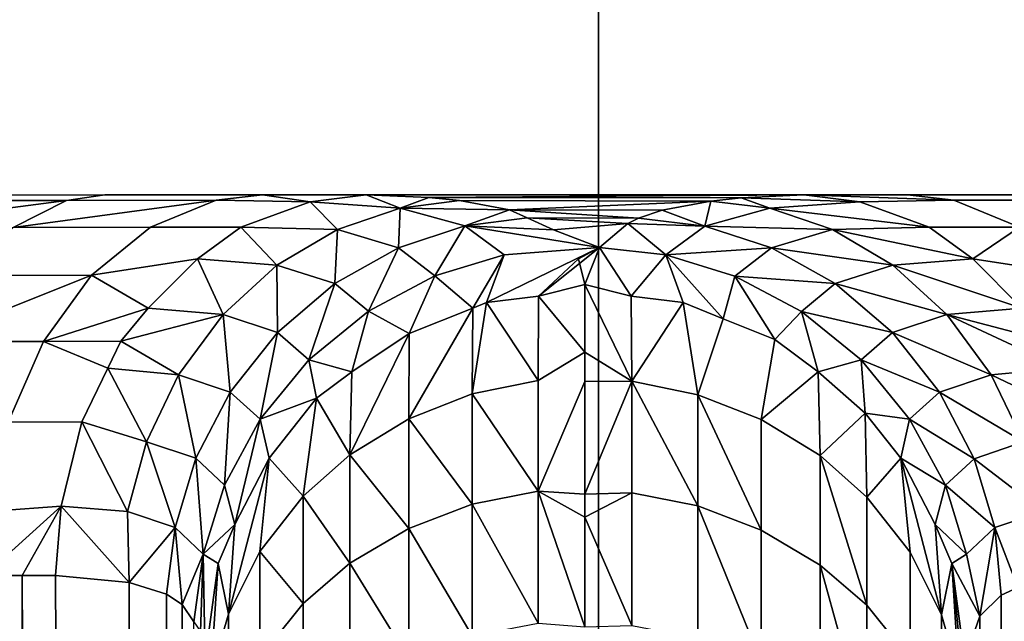
# Model space of a CAD drawing. Extents: x -0.04 to 0.04, y -0.85 to 0.
# Drawn here: x -0.002 to 0.001, y -0.685 to -0.683 of the extents above; entities that cross this region are included whole.
import ezdxf

# ---------------------------------------------------------------- set-up
doc = ezdxf.new("R2010")
doc.units = 0
for name, color, linetype in [('L13_ZUSATZHALTER_FARBE6', 7, 'CONTINUOUS'), ('L4_ROHRE_FARBE15', 7, 'CONTINUOUS'), ('L6_ROHRE_FARBE12', 7, 'CONTINUOUS')]:
    doc.layers.add(name, color=color, linetype=linetype)

msp = doc.modelspace()

# ---------------------------------------------------------------- linework, layer by layer
at = {"layer": 'L13_ZUSATZHALTER_FARBE6', "color": 253}
for points, invisible_edges in [([(-0.002294, -0.683501, 0.083963), (0.002629, -0.683499, 0.084056), (-0.002701, -0.683501, 0.084056), (-0.002294, -0.683501, 0.083963)], 9), ([(-0.001775, -0.683501, 0.083755), (0.002222, -0.683499, 0.083963), (-0.002294, -0.683501, 0.083963), (-0.001775, -0.683501, 0.083755)], 11), ([(-0.002294, -0.683501, 0.083963), (0.002222, -0.683499, 0.083963), (0.002629, -0.683499, 0.084056), (-0.002294, -0.683501, 0.083963)], 13), ([(-0.00185, -0.683515, 0.083606), (-0.001957, -0.683586, 0.083395), (-0.001401, -0.683515, 0.083326), (-0.00185, -0.683515, 0.083606)], 8), ([(-0.001957, -0.683586, 0.083395), (-0.001542, -0.683586, 0.083138), (-0.001401, -0.683515, 0.083326), (-0.001957, -0.683586, 0.083395)], 8), ([(-0.0013, -0.6835, 0.08346), (-0.00185, -0.683515, 0.083606), (-0.001401, -0.683515, 0.083326), (-0.0013, -0.6835, 0.08346)], 9), ([(-0.00185, -0.683515, 0.083606), (-0.0013, -0.6835, 0.08346), (-0.001775, -0.683501, 0.083755), (-0.00185, -0.683515, 0.083606)], 9), ([(-0.0013, -0.6835, 0.08346), (0.001703, -0.683499, 0.083755), (-0.001775, -0.683501, 0.083755), (-0.0013, -0.6835, 0.08346)], 11), ([(-0.001775, -0.683501, 0.083755), (0.001703, -0.683499, 0.083755), (0.002222, -0.683499, 0.083963), (-0.001775, -0.683501, 0.083755)], 13), ([(-0.001401, -0.683515, 0.083326), (-0.001542, -0.683586, 0.083138), (-0.001007, -0.683514, 0.082972), (-0.001401, -0.683515, 0.083326)], 8), ([(-0.001542, -0.683586, 0.083138), (-0.00118, -0.683585, 0.082811), (-0.001007, -0.683514, 0.082972), (-0.001542, -0.683586, 0.083138)], 8), ([(-0.000885, -0.6835, 0.083086), (-0.001401, -0.683515, 0.083326), (-0.001007, -0.683514, 0.082972), (-0.000885, -0.6835, 0.083086)], 9), ([(-0.001401, -0.683515, 0.083326), (-0.000885, -0.6835, 0.083086), (-0.0013, -0.6835, 0.08346), (-0.001401, -0.683515, 0.083326)], 9), ([(-0.0013, -0.6835, 0.08346), (0.001228, -0.6835, 0.08346), (0.001703, -0.683499, 0.083755), (-0.0013, -0.6835, 0.08346)], 13), ([(-0.000885, -0.6835, 0.083086), (0.001228, -0.6835, 0.08346), (-0.0013, -0.6835, 0.08346), (-0.000885, -0.6835, 0.083086)], 11), ([(-0.00118, -0.683585, 0.082811), (-0.00076, -0.683518, 0.082646), (-0.001007, -0.683514, 0.082972), (-0.00118, -0.683585, 0.082811)], 9), ([(-0.00076, -0.683518, 0.082646), (-0.00118, -0.683585, 0.082811), (-0.000942, -0.683585, 0.082518), (-0.00076, -0.683518, 0.082646)], 9), ([(-0.000885, -0.6835, 0.083086), (-0.001007, -0.683514, 0.082972), (-0.00076, -0.683518, 0.082646), (-0.000885, -0.6835, 0.083086)], 8), ([(-0.00076, -0.683518, 0.082646), (-0.000942, -0.683585, 0.082518), (-0.000688, -0.683591, 0.082116), (-0.00076, -0.683518, 0.082646)], 8), ([(-0.000612, -0.6835, 0.08275), (0.000813, -0.6835, 0.083086), (-0.000885, -0.6835, 0.083086), (-0.000612, -0.6835, 0.08275)], 11), ([(-0.000885, -0.6835, 0.083086), (0.000813, -0.6835, 0.083086), (0.001228, -0.6835, 0.08346), (-0.000885, -0.6835, 0.083086)], 13), ([(-0.000885, -0.6835, 0.083086), (-0.00076, -0.683518, 0.082646), (-0.000612, -0.6835, 0.08275), (-0.000885, -0.6835, 0.083086)], 8), ([(-0.000612, -0.6835, 0.08275), (-0.00076, -0.683518, 0.082646), (-0.000523, -0.683535, 0.082195), (-0.000612, -0.6835, 0.08275)], 8), ([(-0.00076, -0.683518, 0.082646), (-0.000688, -0.683591, 0.082116), (-0.000523, -0.683535, 0.082195), (-0.00076, -0.683518, 0.082646)], 8), ([(0.000813, -0.6835, 0.083086), (-0.000612, -0.6835, 0.08275), (0.00054, -0.6835, 0.08275), (0.000813, -0.6835, 0.083086)], 9), ([(-0.000612, -0.6835, 0.08275), (-0.000523, -0.683535, 0.082195), (-0.000447, -0.683507, 0.082444), (-0.000612, -0.6835, 0.08275)], 8), ([(-0.000612, -0.6835, 0.08275), (-0.000447, -0.683507, 0.082444), (0.00054, -0.6835, 0.08275), (-0.000612, -0.6835, 0.08275)], 8), ([(-0.000447, -0.683507, 0.082444), (-0.000523, -0.683535, 0.082195), (-0.000366, -0.683515, 0.082271), (-0.000447, -0.683507, 0.082444)], 8), ([(-0.000366, -0.683515, 0.082271), (-0.000523, -0.683535, 0.082195), (-0.000235, -0.683539, 0.081936), (-0.000366, -0.683515, 0.082271)], 8), ([(0.00054, -0.6835, 0.08275), (-0.000447, -0.683507, 0.082444), (0.000375, -0.683508, 0.082444), (0.00054, -0.6835, 0.08275)], 8), ([(-0.000366, -0.683515, 0.082271), (0.000375, -0.683508, 0.082444), (-0.000447, -0.683507, 0.082444), (-0.000366, -0.683515, 0.082271)], 9), ([(0.000375, -0.683508, 0.082444), (-0.000366, -0.683515, 0.082271), (0.000295, -0.683516, 0.08227), (0.000375, -0.683508, 0.082444)], 9), ([(-0.000366, -0.683515, 0.082271), (-0.000235, -0.683539, 0.081936), (0.000295, -0.683516, 0.08227), (-0.000366, -0.683515, 0.082271)], 8), ([(0.000295, -0.683516, 0.08227), (-0.000235, -0.683539, 0.081936), (0.000167, -0.68354, 0.081948), (0.000295, -0.683516, 0.08227)], 8), ([(0.000295, -0.683516, 0.08227), (0.000167, -0.68354, 0.081948), (0.00028, -0.683582, 0.081709), (0.000295, -0.683516, 0.08227)], 8), ([(0.000295, -0.683516, 0.08227), (0.00028, -0.683582, 0.081709), (0.000451, -0.683535, 0.082194), (0.000295, -0.683516, 0.08227)], 8), ([(0.000375, -0.683508, 0.082444), (0.000295, -0.683516, 0.08227), (0.000451, -0.683535, 0.082194), (0.000375, -0.683508, 0.082444)], 8), ([(0.00054, -0.6835, 0.08275), (0.000375, -0.683508, 0.082444), (0.000688, -0.683518, 0.082646), (0.00054, -0.6835, 0.08275)], 8), ([(0.000688, -0.683518, 0.082646), (0.000375, -0.683508, 0.082444), (0.000451, -0.683535, 0.082194), (0.000688, -0.683518, 0.082646)], 8), ([(0.000688, -0.683518, 0.082646), (0.000451, -0.683535, 0.082194), (0.00087, -0.683585, 0.082518), (0.000688, -0.683518, 0.082646)], 8), ([(0.000813, -0.6835, 0.083086), (0.00054, -0.6835, 0.08275), (0.000935, -0.683514, 0.082972), (0.000813, -0.6835, 0.083086)], 8), ([(0.000935, -0.683514, 0.082972), (0.00054, -0.6835, 0.08275), (0.000688, -0.683518, 0.082646), (0.000935, -0.683514, 0.082972)], 8), ([(0.000688, -0.683518, 0.082646), (0.001108, -0.683585, 0.082811), (0.000935, -0.683514, 0.082972), (0.000688, -0.683518, 0.082646)], 9), ([(0.001108, -0.683585, 0.082811), (0.000688, -0.683518, 0.082646), (0.00087, -0.683585, 0.082518), (0.001108, -0.683585, 0.082811)], 9), ([(0.001329, -0.683514, 0.083326), (0.000813, -0.6835, 0.083086), (0.000935, -0.683514, 0.082972), (0.001329, -0.683514, 0.083326)], 9), ([(0.000813, -0.6835, 0.083086), (0.001329, -0.683514, 0.083326), (0.001228, -0.6835, 0.08346), (0.000813, -0.6835, 0.083086)], 9), ([(0.001329, -0.683514, 0.083326), (0.000935, -0.683514, 0.082972), (0.001108, -0.683585, 0.082811), (0.001329, -0.683514, 0.083326)], 8), ([(-0.000523, -0.683535, 0.082195), (-0.000688, -0.683591, 0.082116), (-0.000527, -0.683639, 0.081662), (-0.000523, -0.683535, 0.082195)], 8), ([(-0.000523, -0.683535, 0.082195), (-0.000527, -0.683639, 0.081662), (-0.000352, -0.683581, 0.081711), (-0.000523, -0.683535, 0.082195)], 8), ([(-0.000523, -0.683535, 0.082195), (-0.000352, -0.683581, 0.081711), (-0.000235, -0.683539, 0.081936), (-0.000523, -0.683535, 0.082195)], 8), ([(-0.000235, -0.683539, 0.081936), (-0.000352, -0.683581, 0.081711), (-0.000188, -0.68356, 0.08176), (-0.000235, -0.683539, 0.081936)], 8), ([(-0.000235, -0.683539, 0.081936), (-0.000188, -0.68356, 0.08176), (0.000105, -0.683561, 0.081747), (-0.000235, -0.683539, 0.081936)], 8), ([(0.000167, -0.68354, 0.081948), (-0.000235, -0.683539, 0.081936), (0.000105, -0.683561, 0.081747), (0.000167, -0.68354, 0.081948)], 8), ([(0.000167, -0.68354, 0.081948), (0.000105, -0.683561, 0.081747), (0.00028, -0.683582, 0.081709), (0.000167, -0.68354, 0.081948)], 8), ([(0.000451, -0.683535, 0.082194), (0.00028, -0.683582, 0.081709), (0.000616, -0.683591, 0.082116), (0.000451, -0.683535, 0.082194)], 8), ([(0.00087, -0.683585, 0.082518), (0.000451, -0.683535, 0.082194), (0.000616, -0.683591, 0.082116), (0.00087, -0.683585, 0.082518)], 8), ([(-0.000188, -0.68356, 0.08176), (-0.000352, -0.683581, 0.081711), (-0.000119, -0.683592, 0.081503), (-0.000188, -0.68356, 0.08176)], 8), ([(-0.000188, -0.68356, 0.08176), (-0.000119, -0.683592, 0.081503), (0.000077, -0.683575, 0.081634), (-0.000188, -0.68356, 0.08176)], 8), ([(-0.000188, -0.68356, 0.08176), (0.000077, -0.683575, 0.081634), (0.000105, -0.683561, 0.081747), (-0.000188, -0.68356, 0.08176)], 8), ([(0.000077, -0.683575, 0.081634), (-0.000119, -0.683592, 0.081503), (0.000002, -0.683638, 0.081229), (0.000077, -0.683575, 0.081634)], 8), ([(0.000077, -0.683575, 0.081634), (0.000002, -0.683638, 0.081229), (0.000177, -0.683658, 0.081206), (0.000077, -0.683575, 0.081634)], 8), ([(0.000105, -0.683561, 0.081747), (0.000077, -0.683575, 0.081634), (0.00028, -0.683582, 0.081709), (0.000105, -0.683561, 0.081747)], 8), ([(0.00028, -0.683582, 0.081709), (0.000077, -0.683575, 0.081634), (0.000177, -0.683658, 0.081206), (0.00028, -0.683582, 0.081709)], 8), ([(-0.00118, -0.683585, 0.082811), (-0.001669, -0.683712, 0.082969), (-0.001335, -0.683711, 0.082667), (-0.00118, -0.683585, 0.082811)], 9), ([(-0.001669, -0.683712, 0.082969), (-0.00118, -0.683585, 0.082811), (-0.001542, -0.683586, 0.083138), (-0.001669, -0.683712, 0.082969)], 9), ([(-0.000942, -0.683585, 0.082518), (-0.001335, -0.683711, 0.082667), (-0.001056, -0.683668, 0.082438), (-0.000942, -0.683585, 0.082518)], 9), ([(-0.001335, -0.683711, 0.082667), (-0.000942, -0.683585, 0.082518), (-0.00118, -0.683585, 0.082811), (-0.001335, -0.683711, 0.082667)], 9), ([(-0.000942, -0.683585, 0.082518), (-0.001056, -0.683668, 0.082438), (-0.000847, -0.683685, 0.082043), (-0.000942, -0.683585, 0.082518)], 8), ([(-0.000942, -0.683585, 0.082518), (-0.000847, -0.683685, 0.082043), (-0.000688, -0.683591, 0.082116), (-0.000942, -0.683585, 0.082518)], 8), ([(-0.000688, -0.683591, 0.082116), (-0.000847, -0.683685, 0.082043), (-0.000695, -0.683733, 0.08162), (-0.000688, -0.683591, 0.082116)], 8), ([(-0.000688, -0.683591, 0.082116), (-0.000695, -0.683733, 0.08162), (-0.000527, -0.683639, 0.081662), (-0.000688, -0.683591, 0.082116)], 8), ([(-0.000352, -0.683581, 0.081711), (-0.000527, -0.683639, 0.081662), (-0.000431, -0.683713, 0.081189), (-0.000352, -0.683581, 0.081711)], 8), ([(-0.000352, -0.683581, 0.081711), (-0.000431, -0.683713, 0.081189), (-0.000249, -0.683658, 0.081207), (-0.000352, -0.683581, 0.081711)], 8), ([(-0.000352, -0.683581, 0.081711), (0.000002, -0.683638, 0.081229), (-0.000119, -0.683592, 0.081503), (-0.000352, -0.683581, 0.081711)], 8), ([(-0.000352, -0.683581, 0.081711), (-0.000249, -0.683658, 0.081207), (0.000002, -0.683638, 0.081229), (-0.000352, -0.683581, 0.081711)], 8), ([(0.00028, -0.683582, 0.081709), (0.000177, -0.683658, 0.081206), (0.000455, -0.683639, 0.081661), (0.00028, -0.683582, 0.081709)], 8), ([(0.000616, -0.683591, 0.082116), (0.00028, -0.683582, 0.081709), (0.000455, -0.683639, 0.081661), (0.000616, -0.683591, 0.082116)], 8), ([(0.000616, -0.683591, 0.082116), (0.000455, -0.683639, 0.081661), (0.000775, -0.683685, 0.082042), (0.000616, -0.683591, 0.082116)], 8), ([(0.00087, -0.683585, 0.082518), (0.000616, -0.683591, 0.082116), (0.000985, -0.683668, 0.082438), (0.00087, -0.683585, 0.082518)], 8), ([(0.000985, -0.683668, 0.082438), (0.000616, -0.683591, 0.082116), (0.000775, -0.683685, 0.082042), (0.000985, -0.683668, 0.082438)], 8), ([(0.001108, -0.683585, 0.082811), (0.00087, -0.683585, 0.082518), (0.000985, -0.683668, 0.082438), (0.001108, -0.683585, 0.082811)], 8), ([(0.001108, -0.683585, 0.082811), (0.000985, -0.683668, 0.082438), (0.001263, -0.683711, 0.082667), (0.001108, -0.683585, 0.082811)], 8), ([(-0.000527, -0.683639, 0.081662), (-0.000695, -0.683733, 0.08162), (-0.000606, -0.683806, 0.081179), (-0.000527, -0.683639, 0.081662)], 8), ([(-0.000527, -0.683639, 0.081662), (-0.000606, -0.683806, 0.081179), (-0.000431, -0.683713, 0.081189), (-0.000527, -0.683639, 0.081662)], 8), ([(0.000002, -0.683638, 0.081229), (-0.000295, -0.683783, 0.080699), (-0.000158, -0.683766, 0.080695), (0.000002, -0.683638, 0.081229)], 8), ([(0.000002, -0.683638, 0.081229), (-0.000249, -0.683658, 0.081207), (-0.000295, -0.683783, 0.080699), (0.000002, -0.683638, 0.081229)], 8), ([(0.000002, -0.683638, 0.081229), (-0.000158, -0.683766, 0.080695), (-0.000053, -0.683668, 0.081061), (0.000002, -0.683638, 0.081229)], 8), ([(0.000002, -0.683638, 0.081229), (-0.000053, -0.683668, 0.081061), (-0.000036, -0.683736, 0.080751), (0.000002, -0.683638, 0.081229)], 8), ([(0.000002, -0.683638, 0.081229), (-0.000036, -0.683736, 0.080751), (0.000086, -0.683766, 0.080695), (0.000002, -0.683638, 0.081229)], 8), ([(0.000002, -0.683638, 0.081229), (0.000086, -0.683766, 0.080695), (0.000177, -0.683658, 0.081206), (0.000002, -0.683638, 0.081229)], 8), ([(0.000455, -0.683639, 0.081661), (0.000177, -0.683658, 0.081206), (0.000359, -0.683714, 0.081188), (0.000455, -0.683639, 0.081661)], 8), ([(0.000455, -0.683639, 0.081661), (0.000359, -0.683714, 0.081188), (0.000623, -0.683733, 0.081619), (0.000455, -0.683639, 0.081661)], 8), ([(0.000775, -0.683685, 0.082042), (0.000455, -0.683639, 0.081661), (0.000623, -0.683733, 0.081619), (0.000775, -0.683685, 0.082042)], 8), ([(-0.001335, -0.683711, 0.082667), (-0.001186, -0.683798, 0.082347), (-0.001056, -0.683668, 0.082438), (-0.001335, -0.683711, 0.082667)], 8), ([(-0.001056, -0.683668, 0.082438), (-0.001186, -0.683798, 0.082347), (-0.000989, -0.683815, 0.08198), (-0.001056, -0.683668, 0.082438)], 8), ([(-0.001056, -0.683668, 0.082438), (-0.000989, -0.683815, 0.08198), (-0.000847, -0.683685, 0.082043), (-0.001056, -0.683668, 0.082438)], 8), ([(-0.000249, -0.683658, 0.081207), (-0.000431, -0.683713, 0.081189), (-0.000331, -0.683798, 0.080703), (-0.000249, -0.683658, 0.081207)], 8), ([(-0.000249, -0.683658, 0.081207), (-0.000331, -0.683798, 0.080703), (-0.000295, -0.683783, 0.080699), (-0.000249, -0.683658, 0.081207)], 8), ([(-0.000053, -0.683668, 0.081061), (-0.000158, -0.683766, 0.080695), (-0.000036, -0.683736, 0.080751), (-0.000053, -0.683668, 0.081061)], 8), ([(0.000177, -0.683658, 0.081206), (0.000086, -0.683766, 0.080695), (0.000223, -0.683783, 0.080699), (0.000177, -0.683658, 0.081206)], 8), ([(0.000177, -0.683658, 0.081206), (0.000223, -0.683783, 0.080699), (0.000328, -0.683826, 0.080709), (0.000177, -0.683658, 0.081206)], 8), ([(0.000177, -0.683658, 0.081206), (0.000328, -0.683826, 0.080709), (0.000359, -0.683714, 0.081188), (0.000177, -0.683658, 0.081206)], 8), ([(0.000985, -0.683668, 0.082438), (0.000775, -0.683685, 0.082042), (0.001114, -0.683798, 0.082347), (0.000985, -0.683668, 0.082438)], 8), ([(0.001263, -0.683711, 0.082667), (0.000985, -0.683668, 0.082438), (0.001114, -0.683798, 0.082347), (0.001263, -0.683711, 0.082667)], 8), ([(-0.000847, -0.683685, 0.082043), (-0.000989, -0.683815, 0.08198), (-0.000846, -0.683862, 0.081588), (-0.000847, -0.683685, 0.082043)], 8), ([(-0.000847, -0.683685, 0.082043), (-0.000846, -0.683862, 0.081588), (-0.000695, -0.683733, 0.08162), (-0.000847, -0.683685, 0.082043)], 8), ([(0.000775, -0.683685, 0.082042), (0.000623, -0.683733, 0.081619), (0.000917, -0.683815, 0.08198), (0.000775, -0.683685, 0.082042)], 8), ([(0.001114, -0.683798, 0.082347), (0.000775, -0.683685, 0.082042), (0.000917, -0.683815, 0.08198), (0.001114, -0.683798, 0.082347)], 8), ([(-0.001669, -0.683712, 0.082969), (-0.001774, -0.683886, 0.08283), (-0.001335, -0.683711, 0.082667), (-0.001669, -0.683712, 0.082969)], 8), ([(-0.001774, -0.683886, 0.08283), (-0.001462, -0.683886, 0.082549), (-0.001335, -0.683711, 0.082667), (-0.001774, -0.683886, 0.08283)], 8), ([(-0.001335, -0.683711, 0.082667), (-0.001462, -0.683886, 0.082549), (-0.001186, -0.683798, 0.082347), (-0.001335, -0.683711, 0.082667)], 8), ([(-0.000431, -0.683713, 0.081189), (-0.000606, -0.683806, 0.081179), (-0.000499, -0.683865, 0.080719), (-0.000431, -0.683713, 0.081189)], 8), ([(-0.000431, -0.683713, 0.081189), (-0.000499, -0.683865, 0.080719), (-0.000331, -0.683798, 0.080703), (-0.000431, -0.683713, 0.081189)], 8), ([(0.000359, -0.683714, 0.081188), (0.000328, -0.683826, 0.080709), (0.000464, -0.68388, 0.080723), (0.000359, -0.683714, 0.081188)], 8), ([(0.000359, -0.683714, 0.081188), (0.000464, -0.68388, 0.080723), (0.000534, -0.683807, 0.081178), (0.000359, -0.683714, 0.081188)], 8), ([(0.000623, -0.683733, 0.081619), (0.000359, -0.683714, 0.081188), (0.000534, -0.683807, 0.081178), (0.000623, -0.683733, 0.081619)], 8), ([(-0.000695, -0.683733, 0.08162), (-0.000846, -0.683862, 0.081588), (-0.000763, -0.683934, 0.081178), (-0.000695, -0.683733, 0.08162)], 8), ([(-0.000695, -0.683733, 0.08162), (-0.000763, -0.683934, 0.081178), (-0.000606, -0.683806, 0.081179), (-0.000695, -0.683733, 0.08162)], 8), ([(-0.000036, -0.683736, 0.080751), (-0.000158, -0.683766, 0.080695), (-0.000036, -0.683914, 0.080103), (-0.000036, -0.683736, 0.080751)], 8), ([(-0.000036, -0.683736, 0.080751), (-0.000036, -0.683914, 0.080103), (0.000087, -0.68399, 0.079892), (-0.000036, -0.683736, 0.080751)], 8), ([(-0.000036, -0.683736, 0.080751), (0.000087, -0.68399, 0.079892), (0.000086, -0.683766, 0.080695), (-0.000036, -0.683736, 0.080751)], 8), ([(0.000623, -0.683733, 0.081619), (0.000534, -0.683807, 0.081178), (0.000774, -0.683862, 0.081587), (0.000623, -0.683733, 0.081619)], 8), ([(0.000917, -0.683815, 0.08198), (0.000623, -0.683733, 0.081619), (0.000774, -0.683862, 0.081587), (0.000917, -0.683815, 0.08198)], 8), ([(-0.000331, -0.683798, 0.080703), (-0.000333, -0.684023, 0.079913), (-0.000295, -0.683783, 0.080699), (-0.000331, -0.683798, 0.080703)], 8), ([(-0.000295, -0.683783, 0.080699), (-0.000333, -0.684023, 0.079913), (-0.000159, -0.683988, 0.079901), (-0.000295, -0.683783, 0.080699)], 8), ([(-0.000295, -0.683783, 0.080699), (-0.000159, -0.683988, 0.079901), (-0.000158, -0.683766, 0.080695), (-0.000295, -0.683783, 0.080699)], 8), ([(-0.000158, -0.683766, 0.080695), (-0.000159, -0.683988, 0.079901), (-0.000036, -0.683914, 0.080103), (-0.000158, -0.683766, 0.080695)], 8), ([(0.000223, -0.683783, 0.080699), (0.000086, -0.683766, 0.080695), (0.000087, -0.68399, 0.079892), (0.000223, -0.683783, 0.080699)], 8), ([(0.000223, -0.683783, 0.080699), (0.000087, -0.68399, 0.079892), (0.000261, -0.684026, 0.079904), (0.000223, -0.683783, 0.080699)], 8), ([(0.000328, -0.683826, 0.080709), (0.000223, -0.683783, 0.080699), (0.000261, -0.684026, 0.079904), (0.000328, -0.683826, 0.080709)], 8), ([(-0.001462, -0.683886, 0.082549), (-0.001258, -0.683885, 0.082296), (-0.001186, -0.683798, 0.082347), (-0.001462, -0.683886, 0.082549)], 8), ([(-0.001186, -0.683798, 0.082347), (-0.001258, -0.683885, 0.082296), (-0.000989, -0.683815, 0.08198), (-0.001186, -0.683798, 0.082347)], 8), ([(-0.000606, -0.683806, 0.081179), (-0.000763, -0.683934, 0.081178), (-0.00065, -0.683965, 0.080743), (-0.000606, -0.683806, 0.081179)], 8), ([(-0.000606, -0.683806, 0.081179), (-0.00065, -0.683965, 0.080743), (-0.000499, -0.683865, 0.080719), (-0.000606, -0.683806, 0.081179)], 8), ([(-0.000499, -0.683865, 0.080719), (-0.0005, -0.684089, 0.079936), (-0.000331, -0.683798, 0.080703), (-0.000499, -0.683865, 0.080719)], 8), ([(-0.000331, -0.683798, 0.080703), (-0.0005, -0.684089, 0.079936), (-0.000333, -0.684023, 0.079913), (-0.000331, -0.683798, 0.080703)], 8), ([(0.000534, -0.683807, 0.081178), (0.000464, -0.68388, 0.080723), (0.000578, -0.683965, 0.080743), (0.000534, -0.683807, 0.081178)], 8), ([(0.000534, -0.683807, 0.081178), (0.000578, -0.683965, 0.080743), (0.000691, -0.683934, 0.081177), (0.000534, -0.683807, 0.081178)], 8), ([(0.000774, -0.683862, 0.081587), (0.000534, -0.683807, 0.081178), (0.000691, -0.683934, 0.081177), (0.000774, -0.683862, 0.081587)], 8), ([(0.001114, -0.683798, 0.082347), (0.000917, -0.683815, 0.08198), (0.001186, -0.683885, 0.082296), (0.001114, -0.683798, 0.082347)], 8), ([(-0.000989, -0.683815, 0.08198), (-0.001258, -0.683885, 0.082296), (-0.001106, -0.683973, 0.081932), (-0.000989, -0.683815, 0.08198)], 8), ([(-0.000989, -0.683815, 0.08198), (-0.001106, -0.683973, 0.081932), (-0.00097, -0.684019, 0.081567), (-0.000989, -0.683815, 0.08198)], 8), ([(-0.000989, -0.683815, 0.08198), (-0.00097, -0.684019, 0.081567), (-0.000846, -0.683862, 0.081588), (-0.000989, -0.683815, 0.08198)], 8), ([(0.000428, -0.684091, 0.079927), (0.000328, -0.683826, 0.080709), (0.000261, -0.684026, 0.079904), (0.000428, -0.684091, 0.079927)], 9), ([(0.000328, -0.683826, 0.080709), (0.000428, -0.684091, 0.079927), (0.000464, -0.68388, 0.080723), (0.000328, -0.683826, 0.080709)], 9), ([(0.000917, -0.683815, 0.08198), (0.000774, -0.683862, 0.081587), (0.001034, -0.683973, 0.081931), (0.000917, -0.683815, 0.08198)], 8), ([(0.000917, -0.683815, 0.08198), (0.001034, -0.683973, 0.081931), (0.00122, -0.683956, 0.082272), (0.000917, -0.683815, 0.08198)], 8), ([(0.000917, -0.683815, 0.08198), (0.00122, -0.683956, 0.082272), (0.001186, -0.683885, 0.082296), (0.000917, -0.683815, 0.08198)], 8), ([(-0.001774, -0.683886, 0.08283), (-0.001555, -0.684098, 0.082463), (-0.001462, -0.683886, 0.082549), (-0.001774, -0.683886, 0.08283)], 9), ([(-0.001361, -0.684097, 0.082224), (-0.001462, -0.683886, 0.082549), (-0.001555, -0.684098, 0.082463), (-0.001361, -0.684097, 0.082224)], 9), ([(-0.001258, -0.683885, 0.082296), (-0.001462, -0.683886, 0.082549), (-0.001292, -0.683956, 0.082272), (-0.001258, -0.683885, 0.082296)], 8), ([(-0.001462, -0.683886, 0.082549), (-0.001361, -0.684097, 0.082224), (-0.001292, -0.683956, 0.082272), (-0.001462, -0.683886, 0.082549)], 9), ([(-0.001258, -0.683885, 0.082296), (-0.001292, -0.683956, 0.082272), (-0.001106, -0.683973, 0.081932), (-0.001258, -0.683885, 0.082296)], 8), ([(-0.000846, -0.683862, 0.081588), (-0.00097, -0.684019, 0.081567), (-0.000891, -0.68409, 0.081186), (-0.000846, -0.683862, 0.081588)], 8), ([(-0.000846, -0.683862, 0.081588), (-0.000891, -0.68409, 0.081186), (-0.000763, -0.683934, 0.081178), (-0.000846, -0.683862, 0.081588)], 8), ([(-0.00065, -0.683965, 0.080743), (-0.000655, -0.684184, 0.079968), (-0.000499, -0.683865, 0.080719), (-0.00065, -0.683965, 0.080743)], 8), ([(-0.000499, -0.683865, 0.080719), (-0.000655, -0.684184, 0.079968), (-0.0005, -0.684089, 0.079936), (-0.000499, -0.683865, 0.080719)], 8), ([(0.000578, -0.683965, 0.080743), (0.000464, -0.68388, 0.080723), (0.000428, -0.684091, 0.079927), (0.000578, -0.683965, 0.080743)], 8), ([(0.000774, -0.683862, 0.081587), (0.000691, -0.683934, 0.081177), (0.000898, -0.684019, 0.081566), (0.000774, -0.683862, 0.081587)], 8), ([(0.000774, -0.683862, 0.081587), (0.000898, -0.684019, 0.081566), (0.001034, -0.683973, 0.081931), (0.000774, -0.683862, 0.081587)], 8), ([(-0.000763, -0.683934, 0.081178), (-0.000891, -0.68409, 0.081186), (-0.000743, -0.684035, 0.08076), (-0.000763, -0.683934, 0.081178)], 8), ([(-0.000763, -0.683934, 0.081178), (-0.000743, -0.684035, 0.08076), (-0.00065, -0.683965, 0.080743), (-0.000763, -0.683934, 0.081178)], 8), ([(-0.000159, -0.683988, 0.079901), (-0.000036, -0.683991, 0.079903), (-0.000036, -0.683914, 0.080103), (-0.000159, -0.683988, 0.079901)], 9), ([(-0.000036, -0.683914, 0.080103), (-0.000036, -0.683991, 0.079903), (0.000087, -0.68399, 0.079892), (-0.000036, -0.683914, 0.080103)], 8), ([(0.000691, -0.683934, 0.081177), (0.000578, -0.683965, 0.080743), (0.000702, -0.684074, 0.08077), (0.000691, -0.683934, 0.081177)], 8), ([(0.000691, -0.683934, 0.081177), (0.000702, -0.684074, 0.08077), (0.000819, -0.68409, 0.081186), (0.000691, -0.683934, 0.081177)], 8), ([(0.000691, -0.683934, 0.081177), (0.000819, -0.68409, 0.081186), (0.000898, -0.684019, 0.081566), (0.000691, -0.683934, 0.081177)], 8), ([(-0.001292, -0.683956, 0.082272), (-0.001361, -0.684097, 0.082224), (-0.001191, -0.68415, 0.0819), (-0.001292, -0.683956, 0.082272)], 8), ([(-0.001292, -0.683956, 0.082272), (-0.001191, -0.68415, 0.0819), (-0.001106, -0.683973, 0.081932), (-0.001292, -0.683956, 0.082272)], 8), ([(-0.000743, -0.684035, 0.08076), (-0.000655, -0.684184, 0.079968), (-0.00065, -0.683965, 0.080743), (-0.000743, -0.684035, 0.08076)], 8), ([(0.000578, -0.683965, 0.080743), (0.000428, -0.684091, 0.079927), (0.000583, -0.684186, 0.079959), (0.000578, -0.683965, 0.080743)], 8), ([(0.000702, -0.684074, 0.08077), (0.000578, -0.683965, 0.080743), (0.000583, -0.684186, 0.079959), (0.000702, -0.684074, 0.08077)], 8), ([(0.00122, -0.683956, 0.082272), (0.001034, -0.683973, 0.081931), (0.001289, -0.684097, 0.082224), (0.00122, -0.683956, 0.082272)], 8), ([(-0.001106, -0.683973, 0.081932), (-0.001191, -0.68415, 0.0819), (-0.001061, -0.684193, 0.081559), (-0.001106, -0.683973, 0.081932)], 8), ([(-0.001106, -0.683973, 0.081932), (-0.001061, -0.684193, 0.081559), (-0.00097, -0.684019, 0.081567), (-0.001106, -0.683973, 0.081932)], 8), ([(-0.000333, -0.684023, 0.079913), (-0.000159, -0.684279, 0.079142), (-0.000159, -0.683988, 0.079901), (-0.000333, -0.684023, 0.079913)], 8), ([(-0.000036, -0.683991, 0.079903), (-0.000159, -0.683988, 0.079901), (-0.000159, -0.684279, 0.079142), (-0.000036, -0.683991, 0.079903)], 9), ([(-0.000036, -0.683991, 0.079903), (-0.000036, -0.684287, 0.079128), (0.000087, -0.68399, 0.079892), (-0.000036, -0.683991, 0.079903)], 8), ([(0.000087, -0.68399, 0.079892), (-0.000036, -0.684287, 0.079128), (0.000087, -0.684284, 0.079127), (0.000087, -0.68399, 0.079892)], 8), ([(0.000261, -0.684026, 0.079904), (0.000087, -0.68399, 0.079892), (0.000261, -0.684318, 0.079142), (0.000261, -0.684026, 0.079904)], 8), ([(0.000087, -0.68399, 0.079892), (0.000087, -0.684284, 0.079127), (0.000261, -0.684318, 0.079142), (0.000087, -0.68399, 0.079892)], 8), ([(0.001034, -0.683973, 0.081931), (0.000898, -0.684019, 0.081566), (0.001119, -0.68415, 0.081899), (0.001034, -0.683973, 0.081931)], 8), ([(0.001034, -0.683973, 0.081931), (0.001119, -0.68415, 0.081899), (0.001289, -0.684097, 0.082224), (0.001034, -0.683973, 0.081931)], 8), ([(-0.000036, -0.683991, 0.079903), (-0.000159, -0.684279, 0.079142), (-0.000036, -0.684287, 0.079128), (-0.000036, -0.683991, 0.079903)], 8), ([(-0.00097, -0.684019, 0.081567), (-0.001061, -0.684193, 0.081559), (-0.000985, -0.684264, 0.081203), (-0.00097, -0.684019, 0.081567)], 8), ([(-0.00097, -0.684019, 0.081567), (-0.000985, -0.684264, 0.081203), (-0.000891, -0.68409, 0.081186), (-0.00097, -0.684019, 0.081567)], 8), ([(-0.000743, -0.684035, 0.08076), (-0.000891, -0.68409, 0.081186), (-0.000868, -0.684193, 0.080799), (-0.000743, -0.684035, 0.08076)], 8), ([(-0.000743, -0.684035, 0.08076), (-0.000868, -0.684193, 0.080799), (-0.000778, -0.684293, 0.080005), (-0.000743, -0.684035, 0.08076)], 8), ([(-0.000743, -0.684035, 0.08076), (-0.000778, -0.684293, 0.080005), (-0.000655, -0.684184, 0.079968), (-0.000743, -0.684035, 0.08076)], 8), ([(-0.0005, -0.684089, 0.079936), (-0.000333, -0.684314, 0.079157), (-0.000333, -0.684023, 0.079913), (-0.0005, -0.684089, 0.079936)], 8), ([(-0.000333, -0.684023, 0.079913), (-0.000333, -0.684314, 0.079157), (-0.000159, -0.684279, 0.079142), (-0.000333, -0.684023, 0.079913)], 8), ([(0.000261, -0.684026, 0.079904), (0.000261, -0.684318, 0.079142), (0.000428, -0.684382, 0.07917), (0.000261, -0.684026, 0.079904)], 8), ([(0.000428, -0.684091, 0.079927), (0.000261, -0.684026, 0.079904), (0.000428, -0.684382, 0.07917), (0.000428, -0.684091, 0.079927)], 8), ([(0.000898, -0.684019, 0.081566), (0.000819, -0.68409, 0.081186), (0.000989, -0.684194, 0.081559), (0.000898, -0.684019, 0.081566)], 8), ([(0.000898, -0.684019, 0.081566), (0.000989, -0.684194, 0.081559), (0.001119, -0.68415, 0.081899), (0.000898, -0.684019, 0.081566)], 8), ([(-0.000891, -0.68409, 0.081186), (-0.000985, -0.684264, 0.081203), (-0.000958, -0.684367, 0.080841), (-0.000891, -0.68409, 0.081186)], 8), ([(-0.000891, -0.68409, 0.081186), (-0.000958, -0.684367, 0.080841), (-0.000868, -0.684193, 0.080799), (-0.000891, -0.68409, 0.081186)], 8), ([(-0.000655, -0.684184, 0.079968), (-0.0005, -0.684378, 0.079184), (-0.0005, -0.684089, 0.079936), (-0.000655, -0.684184, 0.079968)], 8), ([(-0.0005, -0.684089, 0.079936), (-0.0005, -0.684378, 0.079184), (-0.000333, -0.684314, 0.079157), (-0.0005, -0.684089, 0.079936)], 8), ([(0.000583, -0.684474, 0.07921), (0.000428, -0.684091, 0.079927), (0.000428, -0.684382, 0.07917), (0.000583, -0.684474, 0.07921)], 9), ([(0.000428, -0.684091, 0.079927), (0.000583, -0.684474, 0.07921), (0.000583, -0.684186, 0.079959), (0.000428, -0.684091, 0.079927)], 9), ([(0.000702, -0.684074, 0.08077), (0.000583, -0.684186, 0.079959), (0.000706, -0.684295, 0.079996), (0.000702, -0.684074, 0.08077)], 8), ([(0.000702, -0.684074, 0.08077), (0.000796, -0.684193, 0.080799), (0.000819, -0.68409, 0.081186), (0.000702, -0.684074, 0.08077)], 8), ([(0.000702, -0.684074, 0.08077), (0.000706, -0.684295, 0.079996), (0.000796, -0.684193, 0.080799), (0.000702, -0.684074, 0.08077)], 8), ([(0.000819, -0.68409, 0.081186), (0.000796, -0.684193, 0.080799), (0.000913, -0.684264, 0.081203), (0.000819, -0.68409, 0.081186)], 8), ([(0.000819, -0.68409, 0.081186), (0.000913, -0.684264, 0.081203), (0.000989, -0.684194, 0.081559), (0.000819, -0.68409, 0.081186)], 8), ([(-0.001415, -0.684319, 0.082185), (-0.001555, -0.684098, 0.082463), (-0.001606, -0.684333, 0.082414), (-0.001415, -0.684319, 0.082185)], 9), ([(-0.001555, -0.684098, 0.082463), (-0.001415, -0.684319, 0.082185), (-0.001361, -0.684097, 0.082224), (-0.001555, -0.684098, 0.082463)], 9), ([(-0.001361, -0.684097, 0.082224), (-0.001415, -0.684319, 0.082185), (-0.001241, -0.684333, 0.081885), (-0.001361, -0.684097, 0.082224)], 8), ([(-0.001361, -0.684097, 0.082224), (-0.001241, -0.684333, 0.081885), (-0.001191, -0.68415, 0.0819), (-0.001361, -0.684097, 0.082224)], 8), ([(-0.001191, -0.68415, 0.0819), (-0.001241, -0.684333, 0.081885), (-0.001115, -0.684375, 0.081563), (-0.001191, -0.68415, 0.0819)], 8), ([(-0.001191, -0.68415, 0.0819), (-0.001115, -0.684375, 0.081563), (-0.001061, -0.684193, 0.081559), (-0.001191, -0.68415, 0.0819)], 8), ([(0.001119, -0.68415, 0.081899), (0.000989, -0.684194, 0.081559), (0.001169, -0.684333, 0.081885), (0.001119, -0.68415, 0.081899)], 8), ([(-0.001061, -0.684193, 0.081559), (-0.001115, -0.684375, 0.081563), (-0.001041, -0.684445, 0.081227), (-0.001061, -0.684193, 0.081559)], 8), ([(-0.001061, -0.684193, 0.081559), (-0.001041, -0.684445, 0.081227), (-0.000985, -0.684264, 0.081203), (-0.001061, -0.684193, 0.081559)], 8), ([(-0.000868, -0.684193, 0.080799), (-0.000975, -0.684603, 0.08011), (-0.000892, -0.684438, 0.080054), (-0.000868, -0.684193, 0.080799)], 8), ([(-0.000868, -0.684193, 0.080799), (-0.000958, -0.684367, 0.080841), (-0.000975, -0.684603, 0.08011), (-0.000868, -0.684193, 0.080799)], 8), ([(-0.000868, -0.684193, 0.080799), (-0.000892, -0.684438, 0.080054), (-0.000778, -0.684293, 0.080005), (-0.000868, -0.684193, 0.080799)], 8), ([(-0.000655, -0.684184, 0.079968), (-0.000778, -0.684293, 0.080005), (-0.000655, -0.684469, 0.079224), (-0.000655, -0.684184, 0.079968)], 8), ([(-0.000655, -0.684184, 0.079968), (-0.000655, -0.684469, 0.079224), (-0.0005, -0.684378, 0.079184), (-0.000655, -0.684184, 0.079968)], 8), ([(0.000583, -0.684186, 0.079959), (0.000706, -0.684579, 0.079256), (0.000706, -0.684295, 0.079996), (0.000583, -0.684186, 0.079959)], 8), ([(0.000583, -0.684186, 0.079959), (0.000583, -0.684474, 0.07921), (0.000706, -0.684579, 0.079256), (0.000583, -0.684186, 0.079959)], 8), ([(0.000796, -0.684193, 0.080799), (0.000706, -0.684295, 0.079996), (0.00082, -0.68444, 0.080046), (0.000796, -0.684193, 0.080799)], 8), ([(0.000796, -0.684193, 0.080799), (0.000886, -0.684367, 0.080841), (0.000913, -0.684264, 0.081203), (0.000796, -0.684193, 0.080799)], 8), ([(0.000796, -0.684193, 0.080799), (0.000903, -0.684605, 0.080102), (0.000886, -0.684367, 0.080841), (0.000796, -0.684193, 0.080799)], 8), ([(0.000796, -0.684193, 0.080799), (0.00082, -0.68444, 0.080046), (0.000903, -0.684605, 0.080102), (0.000796, -0.684193, 0.080799)], 8), ([(0.000989, -0.684194, 0.081559), (0.000913, -0.684264, 0.081203), (0.001043, -0.684375, 0.081563), (0.000989, -0.684194, 0.081559)], 8), ([(0.000989, -0.684194, 0.081559), (0.001043, -0.684375, 0.081563), (0.001169, -0.684333, 0.081885), (0.000989, -0.684194, 0.081559)], 8), ([(-0.000985, -0.684264, 0.081203), (-0.001041, -0.684445, 0.081227), (-0.000958, -0.684367, 0.080841), (-0.000985, -0.684264, 0.081203)], 8), ([(0.000913, -0.684264, 0.081203), (0.000886, -0.684367, 0.080841), (0.000969, -0.684445, 0.081227), (0.000913, -0.684264, 0.081203)], 8), ([(0.000913, -0.684264, 0.081203), (0.000969, -0.684445, 0.081227), (0.001043, -0.684375, 0.081563), (0.000913, -0.684264, 0.081203)], 8), ([(-0.000778, -0.684293, 0.080005), (-0.000892, -0.684438, 0.080054), (-0.000778, -0.684575, 0.07927), (-0.000778, -0.684293, 0.080005)], 8), ([(-0.000778, -0.684293, 0.080005), (-0.000778, -0.684575, 0.07927), (-0.000655, -0.684469, 0.079224), (-0.000778, -0.684293, 0.080005)], 8), ([(-0.000333, -0.684314, 0.079157), (-0.000159, -0.684627, 0.078414), (-0.000159, -0.684279, 0.079142), (-0.000333, -0.684314, 0.079157)], 8), ([(-0.000159, -0.684279, 0.079142), (-0.000036, -0.684636, 0.078419), (-0.000036, -0.684348, 0.078967), (-0.000159, -0.684279, 0.079142)], 8), ([(-0.000159, -0.684279, 0.079142), (-0.000036, -0.684348, 0.078967), (-0.000036, -0.684287, 0.079128), (-0.000159, -0.684279, 0.079142)], 8), ([(-0.000159, -0.684279, 0.079142), (-0.000159, -0.684627, 0.078414), (-0.000036, -0.684636, 0.078419), (-0.000159, -0.684279, 0.079142)], 8), ([(-0.000036, -0.684287, 0.079128), (-0.000036, -0.684348, 0.078967), (0.000087, -0.684284, 0.079127), (-0.000036, -0.684287, 0.079128)], 8), ([(0.000087, -0.684284, 0.079127), (-0.000036, -0.684348, 0.078967), (0.000087, -0.684633, 0.078397), (0.000087, -0.684284, 0.079127)], 8), ([(0.000261, -0.684666, 0.078414), (0.000087, -0.684284, 0.079127), (0.000087, -0.684633, 0.078397), (0.000261, -0.684666, 0.078414)], 9), ([(0.000087, -0.684284, 0.079127), (0.000261, -0.684666, 0.078414), (0.000261, -0.684318, 0.079142), (0.000087, -0.684284, 0.079127)], 9), ([(0.000706, -0.684579, 0.079256), (0.00082, -0.68444, 0.080046), (0.000706, -0.684295, 0.079996), (0.000706, -0.684579, 0.079256)], 9), ([(-0.001415, -0.684319, 0.082185), (-0.001606, -0.684333, 0.082414), (-0.001617, -0.684501, 0.082405), (-0.001415, -0.684319, 0.082185)], 8), ([(-0.001415, -0.684319, 0.082185), (-0.001617, -0.684501, 0.082405), (-0.001518, -0.684501, 0.082282), (-0.001415, -0.684319, 0.082185)], 8), ([(-0.001415, -0.684319, 0.082185), (-0.001518, -0.684501, 0.082282), (-0.00143, -0.684501, 0.082175), (-0.001415, -0.684319, 0.082185)], 8), ([(-0.001415, -0.684319, 0.082185), (-0.00143, -0.684501, 0.082175), (-0.001236, -0.68452, 0.081827), (-0.001415, -0.684319, 0.082185)], 8), ([(-0.001415, -0.684319, 0.082185), (-0.001236, -0.68452, 0.081827), (-0.001241, -0.684333, 0.081885), (-0.001415, -0.684319, 0.082185)], 8), ([(-0.0005, -0.684378, 0.079184), (-0.000333, -0.68466, 0.078432), (-0.000333, -0.684314, 0.079157), (-0.0005, -0.684378, 0.079184)], 8), ([(-0.000333, -0.684314, 0.079157), (-0.000333, -0.68466, 0.078432), (-0.000159, -0.684627, 0.078414), (-0.000333, -0.684314, 0.079157)], 8), ([(0.000261, -0.684318, 0.079142), (0.000261, -0.684666, 0.078414), (0.000428, -0.684727, 0.078447), (0.000261, -0.684318, 0.079142)], 8), ([(0.000428, -0.684382, 0.07917), (0.000261, -0.684318, 0.079142), (0.000428, -0.684727, 0.078447), (0.000428, -0.684382, 0.07917)], 8), ([(-0.001241, -0.684333, 0.081885), (-0.001236, -0.68452, 0.081827), (-0.001115, -0.684375, 0.081563), (-0.001241, -0.684333, 0.081885)], 8), ([(-0.000036, -0.684348, 0.078967), (-0.000036, -0.684636, 0.078419), (0.000087, -0.684633, 0.078397), (-0.000036, -0.684348, 0.078967)], 8), ([(0.001169, -0.684333, 0.081885), (0.001043, -0.684375, 0.081563), (0.001104, -0.684533, 0.081692), (0.001169, -0.684333, 0.081885)], 8), ([(-0.001115, -0.684375, 0.081563), (-0.001236, -0.68452, 0.081827), (-0.001138, -0.68455, 0.081584), (-0.001115, -0.684375, 0.081563)], 8), ([(-0.001115, -0.684375, 0.081563), (-0.001138, -0.68455, 0.081584), (-0.001097, -0.684578, 0.081436), (-0.001115, -0.684375, 0.081563)], 8), ([(-0.001115, -0.684375, 0.081563), (-0.001097, -0.684578, 0.081436), (-0.001041, -0.684445, 0.081227), (-0.001115, -0.684375, 0.081563)], 8), ([(-0.000958, -0.684367, 0.080841), (-0.001041, -0.684445, 0.081227), (-0.001002, -0.68447, 0.080867), (-0.000958, -0.684367, 0.080841)], 8), ([(-0.000958, -0.684367, 0.080841), (-0.001002, -0.68447, 0.080867), (-0.000975, -0.684603, 0.08011), (-0.000958, -0.684367, 0.080841)], 8), ([(-0.000655, -0.684469, 0.079224), (-0.0005, -0.684721, 0.078464), (-0.0005, -0.684378, 0.079184), (-0.000655, -0.684469, 0.079224)], 8), ([(-0.0005, -0.684378, 0.079184), (-0.0005, -0.684721, 0.078464), (-0.000333, -0.68466, 0.078432), (-0.0005, -0.684378, 0.079184)], 8), ([(0.000886, -0.684367, 0.080841), (0.00093, -0.68447, 0.080867), (0.000969, -0.684445, 0.081227), (0.000886, -0.684367, 0.080841)], 8), ([(0.000886, -0.684367, 0.080841), (0.000903, -0.684605, 0.080102), (0.00093, -0.68447, 0.080867), (0.000886, -0.684367, 0.080841)], 8), ([(0.001043, -0.684375, 0.081563), (0.000969, -0.684445, 0.081227), (0.001004, -0.684608, 0.081316), (0.001043, -0.684375, 0.081563)], 8), ([(0.001043, -0.684375, 0.081563), (0.001004, -0.684608, 0.081316), (0.00106, -0.684553, 0.081565), (0.001043, -0.684375, 0.081563)], 8), ([(0.001043, -0.684375, 0.081563), (0.00106, -0.684553, 0.081565), (0.001104, -0.684533, 0.081692), (0.001043, -0.684375, 0.081563)], 8), ([(0.000583, -0.684816, 0.078493), (0.000428, -0.684382, 0.07917), (0.000428, -0.684727, 0.078447), (0.000583, -0.684816, 0.078493)], 9), ([(0.000428, -0.684382, 0.07917), (0.000583, -0.684816, 0.078493), (0.000583, -0.684474, 0.07921), (0.000428, -0.684382, 0.07917)], 9), ([(-0.001041, -0.684445, 0.081227), (-0.001097, -0.684578, 0.081436), (-0.001066, -0.684623, 0.081256), (-0.001041, -0.684445, 0.081227)], 8), ([(-0.001041, -0.684445, 0.081227), (-0.001066, -0.684623, 0.081256), (-0.001048, -0.684649, 0.081154), (-0.001041, -0.684445, 0.081227)], 8), ([(-0.001041, -0.684445, 0.081227), (-0.001048, -0.684649, 0.081154), (-0.001036, -0.684722, 0.080928), (-0.001041, -0.684445, 0.081227)], 8), ([(-0.001041, -0.684445, 0.081227), (-0.001036, -0.684722, 0.080928), (-0.001002, -0.68447, 0.080867), (-0.001041, -0.684445, 0.081227)], 8), ([(-0.000975, -0.684603, 0.08011), (-0.000892, -0.684716, 0.079331), (-0.000892, -0.684438, 0.080054), (-0.000975, -0.684603, 0.08011)], 9), ([(-0.000892, -0.684438, 0.080054), (-0.000892, -0.684716, 0.079331), (-0.000778, -0.684575, 0.07927), (-0.000892, -0.684438, 0.080054)], 8), ([(0.00082, -0.68444, 0.080046), (0.000706, -0.684579, 0.079256), (0.00082, -0.68472, 0.079317), (0.00082, -0.68444, 0.080046)], 9), ([(0.00082, -0.68472, 0.079317), (0.000903, -0.684605, 0.080102), (0.00082, -0.68444, 0.080046), (0.00082, -0.68472, 0.079317)], 9), ([(0.000969, -0.684445, 0.081227), (0.00093, -0.68447, 0.080867), (0.001004, -0.684608, 0.081316), (0.000969, -0.684445, 0.081227)], 8), ([(-0.001002, -0.68447, 0.080867), (-0.001036, -0.684722, 0.080928), (-0.001021, -0.684764, 0.080165), (-0.001002, -0.68447, 0.080867)], 8), ([(-0.001002, -0.68447, 0.080867), (-0.001021, -0.684764, 0.080165), (-0.000975, -0.684603, 0.08011), (-0.001002, -0.68447, 0.080867)], 8), ([(-0.000778, -0.684575, 0.07927), (-0.000655, -0.68481, 0.07851), (-0.000655, -0.684469, 0.079224), (-0.000778, -0.684575, 0.07927)], 9), ([(-0.000655, -0.684469, 0.079224), (-0.000655, -0.68481, 0.07851), (-0.0005, -0.684721, 0.078464), (-0.000655, -0.684469, 0.079224)], 8), ([(0.000583, -0.684474, 0.07921), (0.000706, -0.684918, 0.078547), (0.000706, -0.684579, 0.079256), (0.000583, -0.684474, 0.07921)], 8), ([(0.000583, -0.684474, 0.07921), (0.000583, -0.684816, 0.078493), (0.000706, -0.684918, 0.078547), (0.000583, -0.684474, 0.07921)], 8), ([(0.00093, -0.68447, 0.080867), (0.000903, -0.684605, 0.080102), (0.000949, -0.684766, 0.080157), (0.00093, -0.68447, 0.080867)], 8), ([(0.00093, -0.68447, 0.080867), (0.000964, -0.684722, 0.080928), (0.001004, -0.684608, 0.081316), (0.00093, -0.68447, 0.080867)], 8), ([(0.00093, -0.68447, 0.080867), (0.000949, -0.684766, 0.080157), (0.000964, -0.684824, 0.080546), (0.00093, -0.68447, 0.080867)], 8), ([(0.00093, -0.68447, 0.080867), (0.000964, -0.684824, 0.080546), (0.000964, -0.684722, 0.080928), (0.00093, -0.68447, 0.080867)], 8), ([(-0.001489, -0.767501, 0.082282), (-0.001617, -0.684501, 0.082405), (-0.001588, -0.767501, 0.082405), (-0.001489, -0.767501, 0.082282)], 9), ([(-0.001617, -0.684501, 0.082405), (-0.001489, -0.767501, 0.082282), (-0.001518, -0.684501, 0.082282), (-0.001617, -0.684501, 0.082405)], 9), ([(-0.001518, -0.684501, 0.082282), (-0.001401, -0.767501, 0.082175), (-0.001273, -0.767494, 0.081968), (-0.001518, -0.684501, 0.082282)], 8), ([(-0.001518, -0.684501, 0.082282), (-0.001273, -0.767494, 0.081968), (-0.001235, -0.767486, 0.081884), (-0.001518, -0.684501, 0.082282)], 8), ([(-0.00143, -0.684501, 0.082175), (-0.001518, -0.684501, 0.082282), (-0.001235, -0.767486, 0.081884), (-0.00143, -0.684501, 0.082175)], 8), ([(-0.001518, -0.684501, 0.082282), (-0.001489, -0.767501, 0.082282), (-0.001401, -0.767501, 0.082175), (-0.001518, -0.684501, 0.082282)], 8), ([(-0.00143, -0.684501, 0.082175), (-0.001235, -0.767486, 0.081884), (-0.001236, -0.68452, 0.081827), (-0.00143, -0.684501, 0.082175)], 8), ([(-0.001236, -0.68452, 0.081827), (-0.001235, -0.767486, 0.081884), (-0.001147, -0.767467, 0.081692), (-0.001236, -0.68452, 0.081827)], 8), ([(-0.001236, -0.68452, 0.081827), (-0.001147, -0.767467, 0.081692), (-0.001138, -0.68455, 0.081584), (-0.001236, -0.68452, 0.081827)], 8), ([(0.001104, -0.684533, 0.081692), (0.001054, -0.767422, 0.081436), (0.001095, -0.76745, 0.081584), (0.001104, -0.684533, 0.081692)], 8), ([(0.001104, -0.684533, 0.081692), (0.00106, -0.684553, 0.081565), (0.001054, -0.767422, 0.081436), (0.001104, -0.684533, 0.081692)], 8), ([(-0.001138, -0.68455, 0.081584), (-0.001147, -0.767467, 0.081692), (-0.001097, -0.684578, 0.081436), (-0.001138, -0.68455, 0.081584)], 8), ([(0.00106, -0.684553, 0.081565), (0.001004, -0.684608, 0.081316), (0.001023, -0.767377, 0.081256), (0.00106, -0.684553, 0.081565)], 8), ([(0.00106, -0.684553, 0.081565), (0.001023, -0.767377, 0.081256), (0.001054, -0.767422, 0.081436), (0.00106, -0.684553, 0.081565)], 8), ([(-0.001097, -0.684578, 0.081436), (-0.001147, -0.767467, 0.081692), (-0.001103, -0.767447, 0.081565), (-0.001097, -0.684578, 0.081436)], 8), ([(-0.001097, -0.684578, 0.081436), (-0.001103, -0.767447, 0.081565), (-0.001066, -0.684623, 0.081256), (-0.001097, -0.684578, 0.081436)], 8), ([(-0.000892, -0.684716, 0.079331), (-0.000778, -0.684912, 0.078564), (-0.000778, -0.684575, 0.07927), (-0.000892, -0.684716, 0.079331)], 9), ([(-0.000655, -0.68481, 0.07851), (-0.000778, -0.684575, 0.07927), (-0.000778, -0.684912, 0.078564), (-0.000655, -0.68481, 0.07851)], 9), ([(0.000706, -0.684918, 0.078547), (0.00082, -0.68472, 0.079317), (0.000706, -0.684579, 0.079256), (0.000706, -0.684918, 0.078547)], 9), ([(-0.001021, -0.684764, 0.080165), (-0.000975, -0.684876, 0.0794), (-0.000975, -0.684603, 0.08011), (-0.001021, -0.684764, 0.080165)], 9), ([(-0.000892, -0.684716, 0.079331), (-0.000975, -0.684603, 0.08011), (-0.000975, -0.684876, 0.0794), (-0.000892, -0.684716, 0.079331)], 9), ([(0.000903, -0.684605, 0.080102), (0.00082, -0.68472, 0.079317), (0.000903, -0.68488, 0.079387), (0.000903, -0.684605, 0.080102)], 9), ([(0.000903, -0.68488, 0.079387), (0.000949, -0.684766, 0.080157), (0.000903, -0.684605, 0.080102), (0.000903, -0.68488, 0.079387)], 9), ([(0.001004, -0.684608, 0.081316), (0.000964, -0.684722, 0.080928), (0.000993, -0.767278, 0.080928), (0.001004, -0.684608, 0.081316)], 8), ([(0.001004, -0.684608, 0.081316), (0.000993, -0.767278, 0.080928), (0.001005, -0.767351, 0.081154), (0.001004, -0.684608, 0.081316)], 8), ([(0.001004, -0.684608, 0.081316), (0.001005, -0.767351, 0.081154), (0.001023, -0.767377, 0.081256), (0.001004, -0.684608, 0.081316)], 8)]:
    msp.add_3dface(points, dxfattribs=dict(at, invisible_edges=invisible_edges))
at = {"layer": 'L4_ROHRE_FARBE15', "color": 253, "invisible_edges": 9}
for points in [[(-0.001719, -0.847, 0.214494), (0.001207, -0.031, 0.21475), (-0.001719, -0.031, 0.214494), (-0.001719, -0.847, 0.214494)], [(0.001207, -0.031, 0.21475), (-0.001719, -0.847, 0.214494), (0.001207, -0.847, 0.21475), (0.001207, -0.031, 0.21475)], [(0.001207, -0.031, 0.18105), (-0.001719, -0.847, 0.181306), (-0.001719, -0.031, 0.181306), (0.001207, -0.031, 0.18105)], [(-0.001719, -0.847, 0.181306), (0.001207, -0.031, 0.18105), (0.001207, -0.847, 0.18105), (-0.001719, -0.847, 0.181306)]]:
    msp.add_3dface(points, dxfattribs=at)
at = {"layer": 'L6_ROHRE_FARBE12', "color": 253, "invisible_edges": 9}
for points in [[(-0.002171, -0.7885, 0.10786), (0, -0.0195, 0.10805), (-0.002171, -0.0195, 0.10786), (-0.002171, -0.7885, 0.10786)], [(0, -0.0195, 0.10805), (-0.002171, -0.7885, 0.10786), (0, -0.7885, 0.10805), (0, -0.0195, 0.10805)], [(0, -0.0195, 0.08305), (-0.002171, -0.7885, 0.08324), (-0.002171, -0.0195, 0.08324), (0, -0.0195, 0.08305)], [(-0.002171, -0.7885, 0.08324), (0, -0.0195, 0.08305), (0, -0.7885, 0.08305), (-0.002171, -0.7885, 0.08324)], [(0.002171, -0.0195, 0.08324), (0, -0.7885, 0.08305), (0, -0.0195, 0.08305), (0.002171, -0.0195, 0.08324)], [(0, -0.7885, 0.08305), (0.002171, -0.0195, 0.08324), (0.002171, -0.7885, 0.08324), (0, -0.7885, 0.08305)], [(0, -0.7885, 0.10805), (0.002171, -0.0195, 0.10786), (0, -0.0195, 0.10805), (0, -0.7885, 0.10805)], [(0.002171, -0.0195, 0.10786), (0, -0.7885, 0.10805), (0.002171, -0.7885, 0.10786), (0.002171, -0.0195, 0.10786)]]:
    msp.add_3dface(points, dxfattribs=at)

doc.saveas('drawing.dxf')
